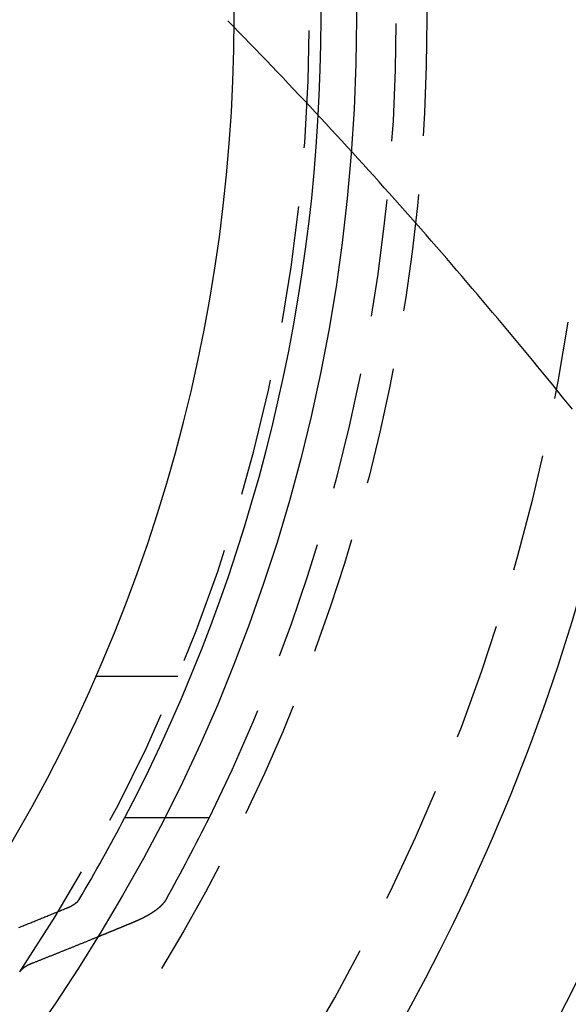
# Model space of a CAD drawing. Extents: x -800 to 252, y -550 to 528.
# Drawn here: x 30 to 42, y -321 to -300 of the extents above; entities that cross this region are included whole.
import ezdxf

# ---------------------------------------------------------------- set-up
doc = ezdxf.new("R2010")
doc.units = 0
doc.header["$LTSCALE"] = 10
doc.linetypes.add('VERDECKT', pattern=[0.375, 0.25, -0.125])
doc.layers.get('0').update_dxf_attribs({"linetype": 'CONTINUOUS'})
doc.layers.add('STEMPEL', color=3, linetype='CONTINUOUS')

# ---------------------------------------------------------------- blocks, each defined once
blk = doc.blocks.new('A$CDA37C109')
at = {"color": 1, "linetype": 'VERDECKT'}
for p, q in [((33.70831, -14), (31.96889, -14)), ((33.42529, -17), (34.37619, -17))]:
    blk.add_line(p, q, dxfattribs=at)
at = {"color": 3, "linetype": 'CONTINUOUS'}
blk.add_line((32.58163, -17), (33.42529, -17), dxfattribs=at)
at = {"color": 1}
for points in [[(42.0936, -8.3151, 0), (41.9891, -8.18563, 0), (41.8843, -8.05625, 0), (41.7793, -7.92698, 0), (41.6742, -7.7978, 0), (41.5688, -7.66872, 0), (41.4633, -7.53974, 0), (41.3575, -7.41087, 0), (41.2516, -7.28209, 0), (41.1454, -7.15343, 0), (41.0391, -7.02487, 0), (40.9325, -6.89641, 0), (40.8258, -6.76807, 0), (40.7188, -6.63984, 0), (40.6117, -6.51171, 0), (40.5044, -6.3837, 0), (40.3968, -6.25581, 0), (40.2891, -6.12804, 0), (40.1811, -6.0004, 0), (40.073, -5.87289, 0), (39.9647, -5.74552, 0), (39.8562, -5.61828, 0), (39.7475, -5.49118, 0), (39.6386, -5.36421, 0), (39.5296, -5.23739, 0), (39.4203, -5.1107, 0), (39.3108, -4.98416, 0), (39.2012, -4.85775, 0), (39.0913, -4.7315, 0), (38.9813, -4.60539, 0), (38.8711, -4.47942, 0), (38.7606, -4.35361, 0), (38.65, -4.22795, 0), (38.5392, -4.10244, 0), (38.4281, -3.97708, 0), (38.3169, -3.85188, 0), (38.2055, -3.72683, 0), (38.0939, -3.60194, 0), (37.9821, -3.47721, 0), (37.87, -3.35264, 0), (37.7578, -3.22824, 0), (37.6454, -3.104, 0), (37.5328, -2.97992, 0), (37.42, -2.85601, 0), (37.307, -2.73227, 0), (37.1938, -2.60869, 0), (37.0804, -2.48529, 0), (36.9667, -2.36206, 0), (36.8529, -2.23901, 0), (36.7389, -2.11612, 0), (36.6247, -1.99342, 0), (36.5103, -1.8709, 0), (36.3956, -1.74855, 0), (36.2808, -1.62639, 0), (36.1658, -1.5044, 0), (36.0505, -1.38261, 0), (35.9351, -1.26099, 0), (35.8194, -1.13957, 0), (35.7035, -1.01833, 0), (35.5875, -0.89729, 0), (35.4712, -0.77643, 0), (35.3547, -0.65577, 0), (35.238, -0.5353, 0), (35.1211, -0.41503, 0), (35.004, -0.29495, 0), (34.8867, -0.17508, 0), (34.7692, -0.0554, 0)], [(33.456, -18.7462, 0), (33.4549, -18.7481, 0), (33.4538, -18.7501, 0), (33.4526, -18.7521, 0), (33.4515, -18.754, 0), (33.4503, -18.756, 0), (33.4491, -18.758, 0), (33.4479, -18.76, 0), (33.4467, -18.7619, 0), (33.4455, -18.7639, 0), (33.4443, -18.7659, 0), (33.443, -18.7679, 0), (33.4417, -18.7699, 0), (33.4404, -18.7719, 0), (33.4391, -18.7739, 0), (33.4378, -18.7759, 0), (33.4365, -18.7779, 0), (33.4351, -18.7799, 0), (33.4338, -18.7819, 0), (33.4324, -18.7839, 0), (33.431, -18.7859, 0), (33.4296, -18.788, 0), (33.4282, -18.79, 0), (33.4267, -18.792, 0), (33.4253, -18.794, 0), (33.4238, -18.796, 0), (33.4224, -18.7981, 0), (33.4209, -18.8001, 0), (33.4194, -18.8021, 0), (33.4178, -18.8041, 0), (33.4163, -18.8062, 0), (33.4147, -18.8082, 0), (33.4132, -18.8102, 0), (33.4116, -18.8123, 0), (33.41, -18.8143, 0), (33.4084, -18.8163, 0), (33.4068, -18.8184, 0), (33.4051, -18.8204, 0), (33.4035, -18.8225, 0), (33.4018, -18.8245, 0), (33.4001, -18.8266, 0), (33.3984, -18.8286, 0), (33.3967, -18.8306, 0), (33.395, -18.8327, 0), (33.3933, -18.8347, 0), (33.3915, -18.8368, 0), (33.3897, -18.8388, 0), (33.388, -18.8409, 0), (33.3862, -18.8429, 0), (33.3844, -18.845, 0), (33.3825, -18.847, 0), (33.3807, -18.8491, 0), (33.3788, -18.8511, 0), (33.377, -18.8532, 0), (33.3751, -18.8552, 0), (33.3732, -18.8573, 0), (33.3713, -18.8593, 0), (33.3694, -18.8614, 0), (33.3675, -18.8634, 0), (33.3655, -18.8655, 0), (33.3635, -18.8675, 0), (33.3616, -18.8696, 0), (33.3596, -18.8716, 0), (33.3576, -18.8737, 0), (33.3556, -18.8757, 0), (33.3535, -18.8778, 0), (33.3515, -18.8798, 0), (33.3494, -18.8819, 0), (33.3474, -18.8839, 0), (33.3453, -18.886, 0), (33.3432, -18.888, 0), (33.3411, -18.8901, 0), (33.3389, -18.8921, 0), (33.3368, -18.8942, 0), (33.3346, -18.8962, 0), (33.3325, -18.8982, 0), (33.3303, -18.9003, 0), (33.3281, -18.9023, 0), (33.3259, -18.9044, 0), (33.3237, -18.9064, 0), (33.3215, -18.9084, 0), (33.3192, -18.9105, 0), (33.3169, -18.9125, 0), (33.3147, -18.9145, 0), (33.3124, -18.9166, 0), (33.3101, -18.9186, 0), (33.3078, -18.9206, 0), (33.3055, -18.9227, 0), (33.3031, -18.9247, 0), (33.3008, -18.9267, 0), (33.2984, -18.9287, 0), (33.296, -18.9308, 0), (33.2936, -18.9328, 0), (33.2912, -18.9348, 0), (33.2888, -18.9368, 0), (33.2864, -18.9388, 0), (33.284, -18.9408, 0), (33.2815, -18.9428, 0), (33.279, -18.9448, 0), (33.2766, -18.9468, 0), (33.2741, -18.9488, 0), (33.2716, -18.9508, 0), (33.2691, -18.9528, 0), (33.2665, -18.9548, 0), (33.264, -18.9568, 0), (33.2615, -18.9588, 0), (33.2589, -18.9608, 0), (33.2563, -18.9628, 0), (33.2538, -18.9648, 0), (33.2512, -18.9668, 0), (33.2486, -18.9687, 0), (33.246, -18.9707, 0), (33.2433, -18.9727, 0), (33.2407, -18.9747, 0), (33.2381, -18.9766, 0), (33.2354, -18.9786, 0), (33.2328, -18.9805, 0), (33.2301, -18.9825, 0), (33.2274, -18.9845, 0), (33.2247, -18.9864, 0), (33.222, -18.9884, 0), (33.2193, -18.9903, 0), (33.2166, -18.9922, 0), (33.2139, -18.9942, 0), (33.2111, -18.9961, 0), (33.2084, -18.9981, 0), (33.2056, -19, 0), (33.2029, -19.0019, 0), (33.2001, -19.0038, 0), (33.1973, -19.0058, 0), (33.1945, -19.0077, 0), (33.1917, -19.0096, 0), (33.1889, -19.0115, 0), (33.1861, -19.0134, 0), (33.1833, -19.0153, 0), (33.1805, -19.0172, 0), (33.1776, -19.0191, 0), (33.1748, -19.021, 0), (33.1719, -19.0229, 0), (33.1691, -19.0248, 0), (33.1662, -19.0266, 0), (33.1634, -19.0285, 0), (33.1605, -19.0304, 0), (33.1576, -19.0323, 0), (33.1547, -19.0341, 0), (33.1518, -19.036, 0), (33.1489, -19.0378, 0), (33.146, -19.0397, 0), (33.1431, -19.0415, 0), (33.1401, -19.0434, 0), (33.1372, -19.0452, 0), (33.1343, -19.047, 0), (33.1313, -19.0489, 0), (33.1284, -19.0507, 0), (33.1254, -19.0525, 0), (33.1225, -19.0543, 0), (33.1195, -19.0561, 0), (33.1165, -19.058, 0), (33.1136, -19.0598, 0), (33.1106, -19.0616, 0), (33.1076, -19.0633, 0), (33.1046, -19.0651, 0), (33.1016, -19.0669, 0), (33.0986, -19.0687, 0), (33.0956, -19.0705, 0), (33.0926, -19.0722, 0), (33.0896, -19.074, 0), (33.0866, -19.0758, 0), (33.0836, -19.0775, 0), (33.0806, -19.0793, 0), (33.0775, -19.081, 0), (33.0745, -19.0827, 0), (33.0715, -19.0845, 0), (33.0684, -19.0862, 0), (33.0654, -19.0879, 0), (33.0624, -19.0896, 0), (33.0593, -19.0914, 0), (33.0563, -19.0931, 0), (33.0532, -19.0948, 0), (33.0502, -19.0965, 0), (33.0471, -19.0982, 0), (33.044, -19.0999, 0), (33.0409, -19.1016, 0), (33.0378, -19.1033, 0), (33.0347, -19.105, 0), (33.0315, -19.1067, 0), (33.0284, -19.1084, 0), (33.0252, -19.1101, 0), (33.022, -19.1118, 0), (33.0188, -19.1135, 0), (33.0156, -19.1152, 0), (33.0124, -19.1169, 0), (33.0091, -19.1186, 0), (33.0059, -19.1203, 0), (33.0026, -19.122, 0), (32.9993, -19.1237, 0), (32.996, -19.1254, 0), (32.9927, -19.1271, 0), (32.9894, -19.1289, 0), (32.9861, -19.1306, 0), (32.9827, -19.1323, 0), (32.9794, -19.134, 0), (32.976, -19.1357, 0), (32.9726, -19.1374, 0), (32.9692, -19.1391, 0), (32.9658, -19.1408, 0), (32.9624, -19.1426, 0), (32.9589, -19.1443, 0), (32.9555, -19.146, 0), (32.952, -19.1477, 0), (32.9485, -19.1494, 0), (32.945, -19.1511, 0), (32.9415, -19.1528, 0), (32.938, -19.1546, 0), (32.9345, -19.1563, 0), (32.9309, -19.158, 0), (32.9274, -19.1597, 0), (32.9238, -19.1614, 0), (32.9202, -19.1631, 0), (32.9166, -19.1648, 0), (32.913, -19.1665, 0), (32.9094, -19.1683, 0), (32.9058, -19.17, 0), (32.9021, -19.1717, 0), (32.8985, -19.1734, 0), (32.8948, -19.1751, 0), (32.8911, -19.1768, 0), (32.8874, -19.1785, 0), (32.8837, -19.1802, 0), (32.88, -19.1819, 0), (32.8763, -19.1836, 0), (32.8726, -19.1853, 0), (32.8688, -19.187, 0), (32.865, -19.1887, 0), (32.8613, -19.1904, 0), (32.8575, -19.1921, 0), (32.8537, -19.1938, 0), (32.8499, -19.1955, 0), (32.8461, -19.1972, 0), (32.8422, -19.1989, 0), (32.8384, -19.2006, 0), (32.8345, -19.2023, 0), (32.8307, -19.204, 0), (32.8268, -19.2057, 0), (32.8229, -19.2074, 0), (32.819, -19.2091, 0), (32.8151, -19.2108, 0), (32.8112, -19.2124, 0), (32.8073, -19.2141, 0), (32.8033, -19.2158, 0), (32.7994, -19.2175, 0), (32.7954, -19.2192, 0), (32.7914, -19.2208, 0), (32.7875, -19.2225, 0), (32.7835, -19.2242, 0), (32.7795, -19.2259, 0)], [(32.7795, -19.2259, 0), (32.7713, -19.2293, 0), (32.7631, -19.2327, 0), (32.7549, -19.2361, 0), (32.7467, -19.2395, 0), (32.7385, -19.2429, 0), (32.7303, -19.2463, 0), (32.7221, -19.2498, 0), (32.7139, -19.2532, 0), (32.7057, -19.2566, 0), (32.6975, -19.26, 0), (32.6893, -19.2634, 0), (32.6811, -19.2668, 0), (32.6729, -19.2702, 0), (32.6647, -19.2736, 0), (32.6565, -19.277, 0), (32.6483, -19.2804, 0), (32.6401, -19.2838, 0), (32.632, -19.2872, 0), (32.6238, -19.2906, 0), (32.6156, -19.294, 0), (32.6074, -19.2974, 0), (32.5992, -19.3008, 0), (32.591, -19.3042, 0), (32.5828, -19.3076, 0), (32.5746, -19.311, 0), (32.5665, -19.3144, 0), (32.5583, -19.3178, 0), (32.5501, -19.3212, 0), (32.5419, -19.3246, 0), (32.5337, -19.328, 0), (32.5255, -19.3313, 0), (32.5174, -19.3347, 0), (32.5092, -19.3381, 0), (32.501, -19.3415, 0), (32.4928, -19.3449, 0), (32.4846, -19.3483, 0), (32.4764, -19.3517, 0), (32.4683, -19.355, 0), (32.4601, -19.3584, 0), (32.4519, -19.3618, 0), (32.4437, -19.3652, 0), (32.4356, -19.3686, 0), (32.4274, -19.372, 0), (32.4192, -19.3753, 0), (32.411, -19.3787, 0), (32.4028, -19.3821, 0), (32.3947, -19.3855, 0), (32.3865, -19.3888, 0), (32.3783, -19.3922, 0), (32.3702, -19.3956, 0), (32.362, -19.399, 0), (32.3538, -19.4023, 0), (32.3456, -19.4057, 0), (32.3375, -19.4091, 0), (32.3293, -19.4124, 0), (32.3211, -19.4158, 0), (32.313, -19.4192, 0), (32.3048, -19.4225, 0), (32.2966, -19.4259, 0), (32.2884, -19.4293, 0), (32.2803, -19.4326, 0), (32.2721, -19.436, 0), (32.2639, -19.4394, 0), (32.2558, -19.4427, 0), (32.2476, -19.4461, 0), (32.2394, -19.4494, 0), (32.2313, -19.4528, 0), (32.2231, -19.4562, 0), (32.215, -19.4595, 0), (32.2068, -19.4629, 0), (32.1986, -19.4662, 0), (32.1905, -19.4696, 0), (32.1823, -19.4729, 0), (32.1741, -19.4763, 0), (32.166, -19.4796, 0), (32.1578, -19.483, 0), (32.1497, -19.4863, 0), (32.1415, -19.4897, 0), (32.1333, -19.493, 0), (32.1252, -19.4964, 0), (32.117, -19.4997, 0), (32.1089, -19.5031, 0), (32.1007, -19.5064, 0), (32.0926, -19.5098, 0), (32.0844, -19.5131, 0), (32.0763, -19.5165, 0), (32.0681, -19.5198, 0), (32.0599, -19.5231, 0), (32.0518, -19.5265, 0), (32.0436, -19.5298, 0), (32.0355, -19.5332, 0), (32.0273, -19.5365, 0), (32.0192, -19.5398, 0), (32.011, -19.5432, 0), (32.0029, -19.5465, 0)]]:
    blk.add_polyline3d(points, dxfattribs=at)
at = {"color": 3}
for points in [[(31.3427, -18.9307, 0), (31.3442, -18.93, 0), (31.3458, -18.9294, 0), (31.3473, -18.9287, 0), (31.3489, -18.9281, 0), (31.3504, -18.9274, 0), (31.352, -18.9268, 0), (31.3535, -18.9262, 0), (31.355, -18.9255, 0), (31.3566, -18.9249, 0), (31.3581, -18.9242, 0), (31.3596, -18.9236, 0), (31.3611, -18.9229, 0), (31.3626, -18.9223, 0), (31.3641, -18.9216, 0), (31.3656, -18.921, 0), (31.3671, -18.9203, 0), (31.3686, -18.9197, 0), (31.3701, -18.919, 0), (31.3716, -18.9184, 0), (31.3731, -18.9177, 0), (31.3746, -18.917, 0), (31.376, -18.9164, 0), (31.3775, -18.9157, 0), (31.379, -18.9151, 0), (31.3804, -18.9144, 0), (31.3819, -18.9138, 0), (31.3833, -18.9131, 0), (31.3848, -18.9125, 0), (31.3862, -18.9118, 0), (31.3876, -18.9112, 0), (31.3891, -18.9105, 0), (31.3905, -18.9098, 0), (31.3919, -18.9092, 0), (31.3933, -18.9085, 0), (31.3947, -18.9079, 0), (31.3961, -18.9072, 0), (31.3976, -18.9066, 0), (31.3989, -18.9059, 0), (31.4003, -18.9052, 0), (31.4017, -18.9046, 0), (31.4031, -18.9039, 0), (31.4045, -18.9033, 0), (31.4059, -18.9026, 0), (31.4072, -18.9019, 0), (31.4086, -18.9013, 0), (31.41, -18.9006, 0), (31.4113, -18.9, 0), (31.4127, -18.8993, 0), (31.414, -18.8987, 0), (31.4153, -18.898, 0), (31.4167, -18.8973, 0), (31.418, -18.8967, 0), (31.4193, -18.896, 0), (31.4207, -18.8954, 0), (31.422, -18.8947, 0), (31.4233, -18.894, 0), (31.4246, -18.8934, 0), (31.4259, -18.8927, 0), (31.4272, -18.8921, 0), (31.4285, -18.8914, 0), (31.4297, -18.8908, 0), (31.431, -18.8901, 0), (31.4323, -18.8894, 0), (31.4336, -18.8888, 0), (31.4348, -18.8881, 0), (31.4361, -18.8875, 0), (31.4373, -18.8868, 0), (31.4386, -18.8862, 0), (31.4398, -18.8855, 0), (31.4411, -18.8849, 0), (31.4423, -18.8842, 0), (31.4435, -18.8836, 0), (31.4447, -18.8829, 0), (31.4459, -18.8822, 0), (31.4472, -18.8816, 0), (31.4484, -18.8809, 0), (31.4496, -18.8803, 0), (31.4507, -18.8796, 0), (31.4519, -18.879, 0), (31.4531, -18.8783, 0), (31.4543, -18.8777, 0), (31.4555, -18.877, 0), (31.4567, -18.8763, 0), (31.4579, -18.8757, 0), (31.4591, -18.875, 0), (31.4603, -18.8743, 0), (31.4615, -18.8737, 0), (31.4626, -18.873, 0), (31.4638, -18.8723, 0), (31.465, -18.8716, 0), (31.4662, -18.871, 0), (31.4674, -18.8703, 0), (31.4685, -18.8696, 0), (31.4697, -18.8689, 0), (31.4709, -18.8682, 0), (31.4721, -18.8675, 0), (31.4732, -18.8668, 0), (31.4744, -18.8661, 0), (31.4756, -18.8655, 0), (31.4767, -18.8648, 0), (31.4779, -18.8641, 0), (31.479, -18.8634, 0), (31.4802, -18.8627, 0), (31.4814, -18.862, 0), (31.4825, -18.8612, 0), (31.4837, -18.8605, 0), (31.4848, -18.8598, 0), (31.486, -18.8591, 0), (31.4871, -18.8584, 0), (31.4882, -18.8577, 0), (31.4894, -18.857, 0), (31.4905, -18.8563, 0), (31.4917, -18.8556, 0), (31.4928, -18.8548, 0), (31.4939, -18.8541, 0), (31.4951, -18.8534, 0), (31.4962, -18.8527, 0), (31.4973, -18.8519, 0), (31.4984, -18.8512, 0), (31.4995, -18.8505, 0), (31.5006, -18.8498, 0), (31.5018, -18.849, 0), (31.5029, -18.8483, 0), (31.504, -18.8476, 0), (31.5051, -18.8468, 0), (31.5062, -18.8461, 0), (31.5073, -18.8453, 0), (31.5084, -18.8446, 0), (31.5094, -18.8439, 0), (31.5105, -18.8431, 0), (31.5116, -18.8424, 0), (31.5127, -18.8416, 0), (31.5138, -18.8409, 0), (31.5148, -18.8401, 0), (31.5159, -18.8394, 0), (31.517, -18.8386, 0), (31.518, -18.8379, 0), (31.5191, -18.8371, 0), (31.5201, -18.8364, 0), (31.5212, -18.8356, 0), (31.5222, -18.8349, 0), (31.5233, -18.8341, 0), (31.5243, -18.8334, 0), (31.5254, -18.8326, 0), (31.5264, -18.8318, 0), (31.5274, -18.8311, 0), (31.5284, -18.8303, 0), (31.5295, -18.8296, 0), (31.5305, -18.8288, 0), (31.5315, -18.828, 0), (31.5325, -18.8273, 0), (31.5335, -18.8265, 0), (31.5345, -18.8257, 0), (31.5355, -18.825, 0), (31.5365, -18.8242, 0), (31.5375, -18.8234, 0), (31.5384, -18.8227, 0), (31.5394, -18.8219, 0), (31.5404, -18.8211, 0), (31.5414, -18.8203, 0), (31.5423, -18.8196, 0), (31.5433, -18.8188, 0), (31.5442, -18.818, 0), (31.5452, -18.8172, 0), (31.5461, -18.8165, 0), (31.547, -18.8157, 0), (31.548, -18.8149, 0), (31.5489, -18.8141, 0), (31.5498, -18.8133, 0), (31.5507, -18.8126, 0), (31.5517, -18.8118, 0), (31.5526, -18.811, 0), (31.5535, -18.8102, 0), (31.5544, -18.8094, 0), (31.5553, -18.8087, 0), (31.5561, -18.8079, 0), (31.557, -18.8071, 0), (31.5579, -18.8063, 0), (31.5588, -18.8055, 0), (31.5596, -18.8047, 0), (31.5605, -18.8039, 0), (31.5614, -18.8032, 0), (31.5622, -18.8024, 0), (31.5631, -18.8016, 0), (31.5639, -18.8008, 0), (31.5647, -18.8, 0), (31.5656, -18.7992, 0), (31.5664, -18.7984, 0), (31.5672, -18.7976, 0), (31.568, -18.7969, 0), (31.5688, -18.7961, 0), (31.5696, -18.7953, 0), (31.5704, -18.7945, 0), (31.5712, -18.7937, 0), (31.572, -18.7929, 0), (31.5728, -18.7921, 0), (31.5736, -18.7913, 0), (31.5744, -18.7905, 0), (31.5751, -18.7898, 0), (31.5759, -18.789, 0), (31.5766, -18.7882, 0), (31.5774, -18.7874, 0), (31.5781, -18.7866, 0), (31.5789, -18.7858, 0), (31.5796, -18.785, 0), (31.5803, -18.7842, 0), (31.5811, -18.7834, 0), (31.5818, -18.7826, 0), (31.5825, -18.7819, 0), (31.5832, -18.7811, 0), (31.5839, -18.7803, 0), (31.5846, -18.7795, 0), (31.5853, -18.7787, 0), (31.586, -18.7779, 0), (31.5867, -18.7771, 0), (31.5873, -18.7763, 0), (31.588, -18.7756, 0), (31.5887, -18.7748, 0), (31.5893, -18.774, 0), (31.59, -18.7732, 0), (31.5906, -18.7724, 0), (31.5913, -18.7716, 0), (31.5919, -18.7709, 0), (31.5925, -18.7701, 0), (31.5932, -18.7693, 0), (31.5938, -18.7685, 0), (31.5944, -18.7677, 0), (31.595, -18.7669, 0), (31.5956, -18.7662, 0), (31.5962, -18.7654, 0), (31.5968, -18.7646, 0), (31.5974, -18.7638, 0), (31.598, -18.763, 0), (31.5985, -18.7623, 0), (31.5991, -18.7615, 0), (31.5997, -18.7607, 0), (31.6002, -18.7599, 0), (31.6008, -18.7592, 0), (31.6013, -18.7584, 0), (31.6019, -18.7576, 0), (31.6024, -18.7569, 0), (31.6029, -18.7561, 0), (31.6034, -18.7553, 0), (31.6039, -18.7545, 0), (31.6045, -18.7538, 0), (31.605, -18.753, 0), (31.6055, -18.7522, 0), (31.606, -18.7515, 0), (31.6064, -18.7507, 0), (31.6069, -18.75, 0), (31.6074, -18.7492, 0), (31.6079, -18.7484, 0), (31.6083, -18.7477, 0), (31.6088, -18.7469, 0), (31.6092, -18.7462, 0)], [(30.3265, -19.3434, 0), (30.3495, -19.3341, 0), (30.3725, -19.3249, 0), (30.3955, -19.3157, 0), (30.4185, -19.3064, 0), (30.4416, -19.2972, 0), (30.4646, -19.2879, 0), (30.4876, -19.2786, 0), (30.5106, -19.2694, 0), (30.5337, -19.2601, 0), (30.5567, -19.2508, 0), (30.5798, -19.2415, 0), (30.6028, -19.2322, 0), (30.6259, -19.2229, 0), (30.6489, -19.2135, 0), (30.672, -19.2042, 0), (30.6951, -19.1949, 0), (30.7181, -19.1855, 0), (30.7412, -19.1762, 0), (30.7643, -19.1668, 0), (30.7874, -19.1575, 0), (30.8105, -19.1481, 0), (30.8336, -19.1387, 0), (30.8567, -19.1293, 0), (30.8798, -19.12, 0), (30.9029, -19.1106, 0), (30.926, -19.1011, 0), (30.9491, -19.0917, 0), (30.9722, -19.0823, 0), (30.9953, -19.0729, 0), (31.0185, -19.0635, 0), (31.0416, -19.054, 0), (31.0647, -19.0446, 0), (31.0879, -19.0351, 0), (31.111, -19.0257, 0), (31.1342, -19.0162, 0), (31.1573, -19.0067, 0), (31.1805, -18.9972, 0), (31.2036, -18.9877, 0), (31.2268, -18.9782, 0), (31.25, -18.9687, 0), (31.2731, -18.9592, 0), (31.2963, -18.9497, 0), (31.3195, -18.9402, 0), (31.3427, -18.9307, 0)], [(32.0029, -19.5465, 0), (31.9883, -19.5525, 0), (31.9738, -19.5584, 0), (31.9592, -19.5644, 0), (31.9447, -19.5703, 0), (31.9301, -19.5762, 0), (31.9156, -19.5822, 0), (31.901, -19.5881, 0), (31.8865, -19.5941, 0), (31.872, -19.6, 0), (31.8574, -19.6059, 0), (31.8429, -19.6118, 0), (31.8284, -19.6178, 0), (31.8138, -19.6237, 0), (31.7993, -19.6296, 0), (31.7848, -19.6355, 0), (31.7702, -19.6414, 0), (31.7557, -19.6473, 0), (31.7412, -19.6532, 0), (31.7267, -19.6591, 0), (31.7121, -19.665, 0), (31.6976, -19.6709, 0), (31.6831, -19.6768, 0), (31.6686, -19.6827, 0), (31.6541, -19.6886, 0), (31.6395, -19.6945, 0), (31.625, -19.7004, 0), (31.6105, -19.7063, 0), (31.596, -19.7122, 0), (31.5815, -19.718, 0), (31.567, -19.7239, 0), (31.5525, -19.7298, 0), (31.538, -19.7357, 0), (31.5235, -19.7415, 0), (31.509, -19.7474, 0), (31.4945, -19.7533, 0), (31.48, -19.7591, 0), (31.4655, -19.765, 0), (31.451, -19.7708, 0), (31.4365, -19.7767, 0), (31.422, -19.7825, 0), (31.4075, -19.7884, 0), (31.393, -19.7942, 0), (31.3785, -19.8, 0), (31.3641, -19.8059, 0), (31.3496, -19.8117, 0), (31.3351, -19.8175, 0), (31.3206, -19.8234, 0), (31.3061, -19.8292, 0), (31.2917, -19.835, 0), (31.2772, -19.8408, 0), (31.2627, -19.8467, 0), (31.2482, -19.8525, 0), (31.2338, -19.8583, 0), (31.2193, -19.8641, 0), (31.2048, -19.8699, 0), (31.1904, -19.8757, 0), (31.1759, -19.8815, 0), (31.1614, -19.8873, 0), (31.147, -19.8931, 0), (31.1325, -19.8989, 0), (31.1181, -19.9047, 0), (31.1036, -19.9105, 0), (31.0892, -19.9163, 0), (31.0747, -19.9221, 0), (31.0602, -19.9278, 0), (31.0458, -19.9336, 0), (31.0313, -19.9394, 0), (31.0169, -19.9452, 0), (31.0025, -19.9509, 0), (30.988, -19.9567, 0), (30.9736, -19.9625, 0), (30.9591, -19.9682, 0), (30.9447, -19.974, 0), (30.9302, -19.9797, 0), (30.9158, -19.9855, 0), (30.9014, -19.9912, 0), (30.8869, -19.997, 0), (30.8725, -20.0027, 0), (30.8581, -20.0085, 0), (30.8437, -20.0142, 0), (30.8292, -20.02, 0), (30.8148, -20.0257, 0), (30.8004, -20.0314, 0), (30.786, -20.0372, 0), (30.7715, -20.0429, 0), (30.7571, -20.0486, 0), (30.7427, -20.0543, 0), (30.7283, -20.0601, 0), (30.7139, -20.0658, 0), (30.6994, -20.0715, 0), (30.685, -20.0772, 0), (30.6706, -20.0829, 0), (30.6562, -20.0886, 0), (30.6418, -20.0943, 0), (30.6274, -20.1, 0)], [(30.6274, -20.1, 0), (30.6258, -20.1007, 0), (30.6242, -20.1013, 0), (30.6226, -20.1019, 0), (30.621, -20.1026, 0), (30.6194, -20.1032, 0), (30.6178, -20.1039, 0), (30.6162, -20.1045, 0), (30.6146, -20.1051, 0), (30.613, -20.1058, 0), (30.6114, -20.1064, 0), (30.6099, -20.1071, 0), (30.6083, -20.1077, 0), (30.6067, -20.1084, 0), (30.6052, -20.109, 0), (30.6036, -20.1097, 0), (30.602, -20.1103, 0), (30.6005, -20.111, 0), (30.5989, -20.1116, 0), (30.5974, -20.1123, 0), (30.5959, -20.1129, 0), (30.5943, -20.1136, 0), (30.5928, -20.1142, 0), (30.5913, -20.1149, 0), (30.5898, -20.1155, 0), (30.5882, -20.1162, 0), (30.5867, -20.1168, 0), (30.5852, -20.1175, 0), (30.5837, -20.1181, 0), (30.5822, -20.1188, 0), (30.5807, -20.1195, 0), (30.5792, -20.1201, 0), (30.5778, -20.1208, 0), (30.5763, -20.1214, 0), (30.5748, -20.1221, 0), (30.5733, -20.1227, 0), (30.5719, -20.1234, 0), (30.5704, -20.124, 0), (30.569, -20.1247, 0), (30.5675, -20.1253, 0), (30.5661, -20.126, 0), (30.5646, -20.1267, 0), (30.5632, -20.1273, 0), (30.5617, -20.128, 0), (30.5603, -20.1286, 0), (30.5589, -20.1293, 0), (30.5575, -20.1299, 0), (30.5561, -20.1306, 0), (30.5546, -20.1313, 0), (30.5532, -20.1319, 0), (30.5518, -20.1326, 0), (30.5504, -20.1332, 0), (30.5491, -20.1339, 0), (30.5477, -20.1345, 0), (30.5463, -20.1352, 0), (30.5449, -20.1359, 0), (30.5435, -20.1365, 0), (30.5422, -20.1372, 0), (30.5408, -20.1378, 0), (30.5395, -20.1385, 0), (30.5381, -20.1391, 0), (30.5368, -20.1398, 0), (30.5354, -20.1404, 0), (30.5341, -20.1411, 0), (30.5328, -20.1418, 0), (30.5315, -20.1424, 0), (30.5301, -20.1431, 0), (30.5288, -20.1437, 0), (30.5275, -20.1444, 0), (30.5262, -20.145, 0), (30.5249, -20.1457, 0), (30.5236, -20.1463, 0), (30.5223, -20.147, 0), (30.5211, -20.1476, 0), (30.5198, -20.1483, 0), (30.5185, -20.1489, 0), (30.5173, -20.1496, 0), (30.516, -20.1502, 0), (30.5147, -20.1509, 0), (30.5135, -20.1515, 0), (30.5122, -20.1522, 0), (30.511, -20.1529, 0), (30.5098, -20.1535, 0), (30.5085, -20.1542, 0), (30.5073, -20.1548, 0), (30.506, -20.1555, 0), (30.5048, -20.1562, 0), (30.5035, -20.1568, 0), (30.5023, -20.1575, 0), (30.501, -20.1582, 0), (30.4998, -20.1589, 0), (30.4986, -20.1595, 0), (30.4973, -20.1602, 0), (30.4961, -20.1609, 0), (30.4949, -20.1616, 0), (30.4936, -20.1623, 0), (30.4924, -20.1629, 0), (30.4912, -20.1636, 0), (30.4899, -20.1643, 0), (30.4887, -20.165, 0), (30.4875, -20.1657, 0), (30.4863, -20.1664, 0), (30.485, -20.1671, 0), (30.4838, -20.1678, 0), (30.4826, -20.1685, 0), (30.4814, -20.1692, 0), (30.4802, -20.1699, 0), (30.4789, -20.1706, 0), (30.4777, -20.1713, 0), (30.4765, -20.172, 0), (30.4753, -20.1727, 0), (30.4741, -20.1735, 0), (30.4729, -20.1742, 0), (30.4717, -20.1749, 0), (30.4705, -20.1756, 0), (30.4693, -20.1763, 0), (30.4681, -20.177, 0), (30.4669, -20.1778, 0), (30.4658, -20.1785, 0), (30.4646, -20.1792, 0), (30.4634, -20.1799, 0), (30.4622, -20.1807, 0), (30.461, -20.1814, 0), (30.4599, -20.1821, 0), (30.4587, -20.1829, 0), (30.4575, -20.1836, 0), (30.4564, -20.1843, 0), (30.4552, -20.1851, 0), (30.454, -20.1858, 0), (30.4529, -20.1865, 0), (30.4517, -20.1873, 0), (30.4506, -20.188, 0), (30.4494, -20.1888, 0), (30.4483, -20.1895, 0), (30.4472, -20.1903, 0), (30.446, -20.191, 0), (30.4449, -20.1918, 0), (30.4438, -20.1925, 0), (30.4426, -20.1933, 0), (30.4415, -20.194, 0), (30.4404, -20.1948, 0), (30.4393, -20.1955, 0), (30.4382, -20.1963, 0), (30.4371, -20.197, 0), (30.4359, -20.1978, 0), (30.4348, -20.1986, 0), (30.4338, -20.1993, 0), (30.4327, -20.2001, 0), (30.4316, -20.2008, 0), (30.4305, -20.2016, 0), (30.4294, -20.2024, 0), (30.4283, -20.2031, 0), (30.4273, -20.2039, 0), (30.4262, -20.2047, 0), (30.4251, -20.2054, 0), (30.4241, -20.2062, 0), (30.423, -20.207, 0), (30.422, -20.2077, 0), (30.4209, -20.2085, 0), (30.4199, -20.2093, 0), (30.4188, -20.2101, 0), (30.4178, -20.2108, 0), (30.4168, -20.2116, 0), (30.4158, -20.2124, 0), (30.4147, -20.2132, 0), (30.4137, -20.2139, 0), (30.4127, -20.2147, 0), (30.4117, -20.2155, 0), (30.4107, -20.2163, 0), (30.4097, -20.2171, 0), (30.4087, -20.2178, 0), (30.4077, -20.2186, 0), (30.4068, -20.2194, 0), (30.4058, -20.2202, 0), (30.4048, -20.221, 0), (30.4039, -20.2218, 0), (30.4029, -20.2225, 0), (30.402, -20.2233, 0), (30.401, -20.2241, 0), (30.4001, -20.2249, 0), (30.3991, -20.2257, 0), (30.3982, -20.2265, 0), (30.3973, -20.2273, 0), (30.3963, -20.2281, 0), (30.3954, -20.2288, 0), (30.3945, -20.2296, 0), (30.3936, -20.2304, 0), (30.3927, -20.2312, 0), (30.3918, -20.232, 0), (30.3909, -20.2328, 0), (30.39, -20.2336, 0), (30.3892, -20.2344, 0), (30.3883, -20.2352, 0), (30.3874, -20.236, 0), (30.3865, -20.2367, 0), (30.3857, -20.2375, 0), (30.3848, -20.2383, 0), (30.384, -20.2391, 0), (30.3831, -20.2399, 0), (30.3823, -20.2407, 0), (30.3815, -20.2415, 0), (30.3807, -20.2423, 0), (30.3798, -20.2431, 0), (30.379, -20.2439, 0), (30.3782, -20.2447, 0), (30.3774, -20.2455, 0), (30.3766, -20.2462, 0), (30.3758, -20.247, 0), (30.375, -20.2478, 0), (30.3742, -20.2486, 0), (30.3735, -20.2494, 0), (30.3727, -20.2502, 0), (30.3719, -20.251, 0), (30.3712, -20.2518, 0), (30.3704, -20.2526, 0), (30.3697, -20.2534, 0), (30.3689, -20.2542, 0), (30.3682, -20.2549, 0), (30.3675, -20.2557, 0), (30.3667, -20.2565, 0), (30.366, -20.2573, 0), (30.3653, -20.2581, 0), (30.3646, -20.2589, 0), (30.3639, -20.2597, 0), (30.3632, -20.2605, 0), (30.3625, -20.2613, 0), (30.3618, -20.262, 0), (30.3611, -20.2628, 0), (30.3605, -20.2636, 0), (30.3598, -20.2644, 0), (30.3591, -20.2652, 0), (30.3585, -20.266, 0), (30.3578, -20.2667, 0), (30.3572, -20.2675, 0), (30.3565, -20.2683, 0), (30.3559, -20.2691, 0), (30.3553, -20.2699, 0), (30.3546, -20.2706, 0), (30.354, -20.2714, 0), (30.3534, -20.2722, 0), (30.3528, -20.273, 0), (30.3522, -20.2738, 0), (30.3516, -20.2745, 0), (30.351, -20.2753, 0), (30.3505, -20.2761, 0), (30.3499, -20.2768, 0), (30.3493, -20.2776, 0), (30.3488, -20.2784, 0), (30.3482, -20.2792, 0), (30.3477, -20.2799, 0), (30.3471, -20.2807, 0), (30.3466, -20.2815, 0), (30.3461, -20.2822, 0), (30.3455, -20.283, 0), (30.345, -20.2838, 0), (30.3445, -20.2845, 0)]]:
    blk.add_polyline3d(points, dxfattribs=at)
at = {"color": 1, "linetype": 'VERDECKT'}
for radius in [137.5, 137.21379, 90, 73, 71.86598, 71.5, 70.36598, 70.25164, 70, 68.75164, 66.5, 66.5, 65.87795, 64, 63.50169, 61.7986, 60.5, 60, 58, 58, 57.5, 56.23205, 55.30009, 54.5, 51.2, 51, 50.5, 50, 49.14996, 49, 48.01544, 48, 39]:
    blk.add_circle((0, 0), radius, dxfattribs=at)
at = {"color": 3, "linetype": 'CONTINUOUS'}
blk.add_circle((0, 0), 37.5, dxfattribs=at)
at = {"color": 1, "linetype": 'VERDECKT'}
for radius, start, end in [(62.84471, 28.1513768, 331.8486232), (36.5, 326.238293, 33.761707), (38.35, 333.686301, 26.313699), (42.5, 323.75, 351.25), (62, 276.947957, 353.052043), (38.35, 330.737099, 333.686301)]:
    blk.add_arc((0, 0), radius, start, end, dxfattribs=at)
at = {"color": 3, "linetype": 'CONTINUOUS'}
for radius, start, end in [(34.9, 324.463733, 35.536267), (36.75, 332.445959, 27.554041), (46.9, 319.104648, 355.895352), (44, 323.75, 351.25), (52, 323.75, 351.25), (36.75, 329.32954, 332.445959)]:
    blk.add_arc((0, 0), radius, start, end, dxfattribs=at)

msp = doc.modelspace()

# ---------------------------------------------------------------- block references
at = {"layer": 'STEMPEL'}
msp.add_blockref('A$CDA37C109', (0, -300), dxfattribs=at)

doc.saveas('drawing.dxf')
